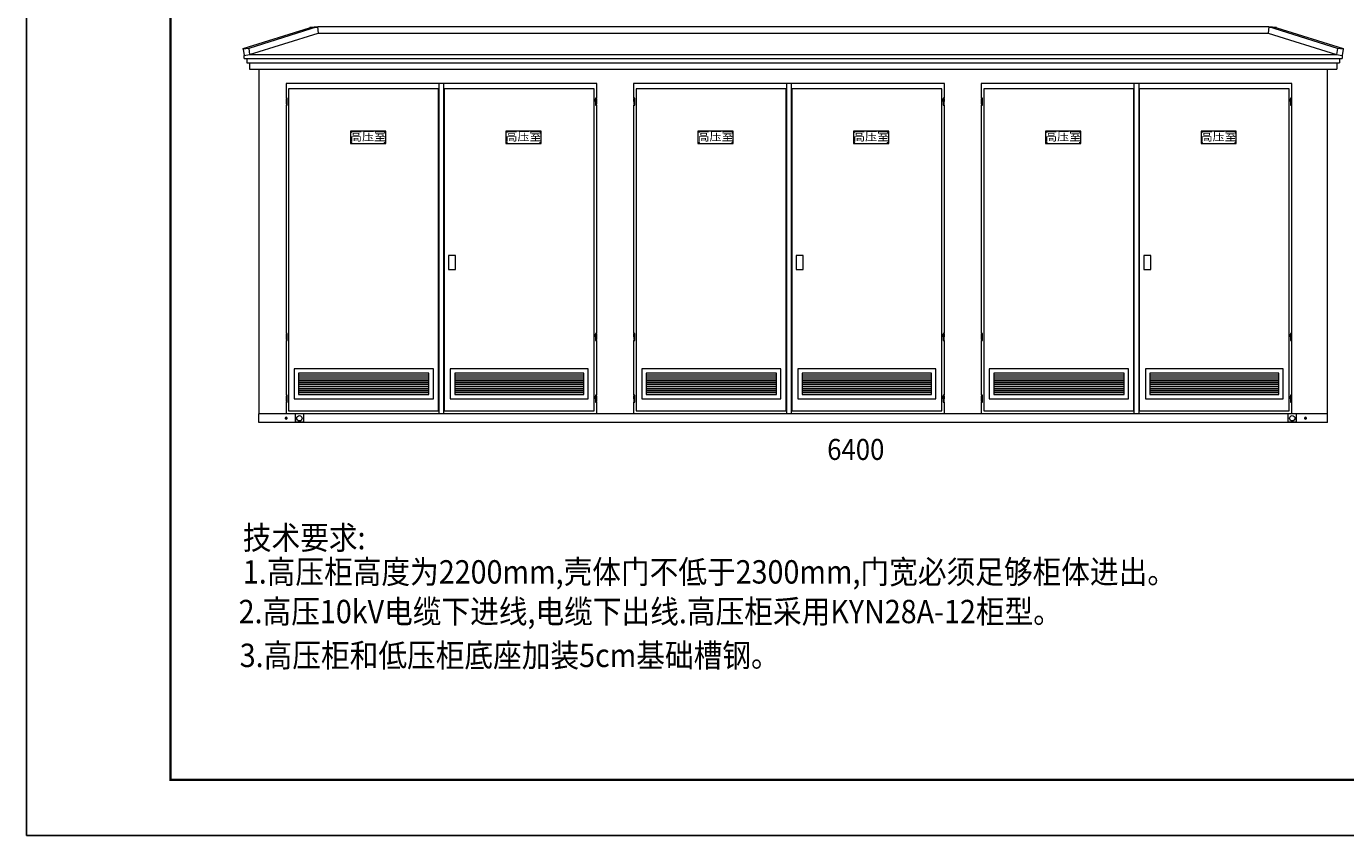
# Model space of a CAD drawing. Extents: x -1276512 to -534548, y -233414 to 320467.
# Drawn here: x -1019236 to -996823, y -233412 to -219671 of the extents above; entities that cross this region are included whole.
import ezdxf
from ezdxf.enums import TextEntityAlignment as Align

# ---------------------------------------------------------------- set-up
doc = ezdxf.new("R2010")
doc.units = 0
doc.layers.get('0').update_dxf_attribs({"linetype": 'CONTINUOUS'})
doc.layers.add('CAXA0', color=7, linetype='CONTINUOUS', lineweight=70)
doc.layers.add('TK', color=7, linetype='CONTINUOUS')
doc.layers.add('图框', color=7, linetype='CONTINUOUS')
doc.styles.add('HZ', font='romand1.shx', dxfattribs={"width": 0.7, "bigfont": 'hztxt.shx'})
doc.styles.add('HZDX', font='romand1.shx', dxfattribs={"width": 0.7, "bigfont": 'hztxt.shx'})

# ---------------------------------------------------------------- blocks, each defined once
blk = doc.blocks.new('安徽图框')
at = {"const_width": 0.4}
blk.add_lwpolyline([(2880.13, -1848.77), (2880.13, -2126.77), (3266.13, -2126.77), (3266.13, -1848.77)], close=True, dxfattribs=at)
at = {"layer": 'TK'}
blk.add_lwpolyline([(2855.63, -2136.27), (3275.63, -2136.27), (3275.63, -1839.27), (2855.63, -1839.27)], close=True, dxfattribs=at)
at = {"layer": '图框'}
blk.add_lwpolyline([(2855.63, -2136.27), (3275.63, -2136.27), (3275.63, -1839.27), (2855.63, -1839.27)], close=True, dxfattribs=at)

msp = doc.modelspace()

# ---------------------------------------------------------------- linework, layer by layer
at = {"color": 7, "linetype": 'Continuous', "lineweight": 15}
for p, q in [((-1015552, -220045.3), (-1014426.8, -219693.2)), ((-1014293.2, -219680.6), (-1015458.7, -220045.3)), ((-1015442.7, -220148.3), (-1014281.5, -219785)), ((-1014426.8, -219693.2), (-1014297.5, -219681.9)), ((-1014281.5, -219679.6), (-1014420, -219691.6)), ((-1014420, -219691.6), (-1014419.9, -219692.6)), ((-1014290.6, -219680.4), (-1014281.5, -219785)), ((-998126.7, -219680), (-1014281.5, -219680)), ((-1014281.5, -219785), (-998136.4, -219785)), ((-998127.3, -219680), (-998136.4, -219785)), ((-998136.4, -219785), (-996975.2, -220148.3)), ((-996959.3, -220045.3), (-998126.7, -219680)), ((-997998, -219691.6), (-998124.8, -219680.6)), ((-998120.5, -219681.9), (-997991.1, -219693.2)), ((-997998, -219691.6), (-997998, -219692.6)), ((-997991.1, -219693.2), (-996865.9, -220045.3)), ((-1015552, -220059.7), (-1015552, -220045.3)), ((-1015458.7, -220045.3), (-1015552, -220059.7)), ((-1015552, -220059.7), (-1015536.1, -220162.8)), ((-1015458.7, -220045.3), (-1015442.7, -220148.3)), ((-996959.3, -220045.3), (-996975.2, -220148.3)), ((-996865.9, -220059.7), (-996959.3, -220045.3)), ((-996865.9, -220059.7), (-996881.9, -220162.8)), ((-996865.9, -220045.3), (-996865.9, -220059.7)), ((-1015536.1, -220162.8), (-1015442.7, -220148.3)), ((-1015536.1, -220215.8), (-1015536.1, -220162.8)), ((-1015536.1, -220215.8), (-996881.9, -220215.8)), ((-1015491.1, -220215.8), (-1015491.1, -220290.8)), ((-1015491.1, -220290.8), (-996926.9, -220290.8)), ((-1015446.1, -220290.8), (-1015446.1, -220395.8)), ((-1015442.7, -220148.3), (-996975.2, -220148.3)), ((-996975.2, -220148.3), (-996881.9, -220162.8)), ((-996971.9, -220290.8), (-996971.9, -220395.8)), ((-996926.9, -220215.8), (-996926.9, -220290.8)), ((-996881.9, -220162.8), (-996881.9, -220215.8)), ((-1015446.3, -220324.8), (-1015446.1, -220324.8)), ((-1015446.1, -220351.4), (-1015446.3, -220351.4)), ((-1015446.1, -220361.7), (-1015446.3, -220361.7)), ((-1015446.1, -220362), (-1015446.3, -220362)), ((-1015446.1, -220363), (-1015446.3, -220363)), ((-1015446.1, -220395.8), (-996971.9, -220395.8)), ((-1015288.6, -220395.8), (-1015288.6, -226249.6)), ((-997129.4, -226249.6), (-997129.4, -220395.8)), ((-1009545.3, -220639.6), (-1014825.3, -220639.6)), ((-1014825.3, -220639.6), (-1014825.3, -220887.1)), ((-1012231.8, -220729.6), (-1014780.3, -220729.6)), ((-1014780.3, -220729.6), (-1014780.3, -226197.1)), ((-1012231.8, -226197.1), (-1012231.8, -220729.6)), ((-1012228.8, -220639.6), (-1012228.8, -226249.6)), ((-1012141.8, -226249.6), (-1012141.8, -220639.6)), ((-1012138.8, -220729.6), (-1012138.8, -226197.1)), ((-1009590.3, -220729.6), (-1012138.8, -220729.6)), ((-1009590.3, -226197.1), (-1009590.3, -220729.6)), ((-1009545.3, -220887.1), (-1009545.3, -220639.6)), ((-1003640.1, -220639.6), (-1008920.1, -220639.6)), ((-1008920.1, -220639.6), (-1008920.1, -220887.1)), ((-1008875.1, -220729.6), (-1008875.1, -226197.1)), ((-1006326.6, -220729.6), (-1008875.1, -220729.6)), ((-1006326.6, -226197.1), (-1006326.6, -220729.6)), ((-1006323.6, -220639.6), (-1006323.6, -226249.6)), ((-1006236.6, -226249.6), (-1006236.6, -220639.6)), ((-1006233.6, -220729.6), (-1006233.6, -226197.1)), ((-1003685.1, -220729.6), (-1006233.6, -220729.6)), ((-1003685.1, -226197.1), (-1003685.1, -220729.6)), ((-1003640.1, -220887.1), (-1003640.1, -220639.6)), ((-997734.9, -220639.6), (-1003014.9, -220639.6)), ((-1003014.9, -220639.6), (-1003014.9, -220887.1)), ((-1002969.9, -220729.6), (-1002969.9, -226197.1)), ((-1000421.4, -220729.6), (-1002969.9, -220729.6)), ((-1000421.4, -226197.1), (-1000421.4, -220729.6)), ((-1000418.4, -220639.6), (-1000418.4, -226249.6)), ((-1000331.4, -226249.6), (-1000331.4, -220639.6)), ((-1000328.4, -220729.6), (-1000328.4, -226197.1)), ((-997779.9, -220729.6), (-1000328.4, -220729.6)), ((-997779.9, -226197.1), (-997779.9, -220729.6)), ((-997734.9, -220887.1), (-997734.9, -220639.6)), ((-1014802.8, -220887.1), (-1014825.3, -220887.1)), ((-1014825.3, -220902.1), (-1014802.8, -220902.1)), ((-1014825.3, -220902.1), (-1014825.3, -220947.1)), ((-1014825.3, -220947.1), (-1014802.8, -220947.1)), ((-1014823.8, -220947.1), (-1014823.8, -220992.1)), ((-1014804.3, -220992.1), (-1014823.8, -220992.1)), ((-1014815.7, -220887.1), (-1014815.7, -220902.1)), ((-1014815.7, -220992.1), (-1014815.7, -221007.1)), ((-1014804.3, -220992.1), (-1014804.3, -220947.1)), ((-1014802.8, -220992.1), (-1014804.3, -220992.1)), ((-1014802.8, -220902.1), (-1014802.8, -220887.1)), ((-1014802.8, -220947.1), (-1014802.8, -220902.1)), ((-1014802.8, -221007.1), (-1014802.8, -220947.1)), ((-1009545.3, -220887.1), (-1009567.8, -220887.1)), ((-1009567.8, -220887.1), (-1009567.8, -220902.1)), ((-1009567.8, -220947.1), (-1009567.8, -220902.1)), ((-1009545.3, -220902.1), (-1009567.8, -220902.1)), ((-1009545.3, -220947.1), (-1009567.8, -220947.1)), ((-1009567.8, -220947.1), (-1009567.8, -221007.1)), ((-1009567.8, -220992.1), (-1009566.3, -220992.1)), ((-1009566.3, -220947.1), (-1009566.3, -220992.1)), ((-1009546.8, -220992.1), (-1009566.3, -220992.1)), ((-1009553.7, -220887.1), (-1009553.7, -220902.1)), ((-1009553.7, -220992.1), (-1009553.7, -221007.1)), ((-1009546.8, -220992.1), (-1009546.8, -220947.1)), ((-1009545.3, -220947.1), (-1009545.3, -220902.1)), ((-1008897.6, -220887.1), (-1008920.1, -220887.1)), ((-1008920.1, -220902.1), (-1008920.1, -220947.1)), ((-1008920.1, -220902.1), (-1008897.6, -220902.1)), ((-1008920.1, -220947.1), (-1008897.6, -220947.1)), ((-1008918.6, -220947.1), (-1008918.6, -220992.1)), ((-1008899.1, -220992.1), (-1008918.6, -220992.1)), ((-1008910.5, -220887.1), (-1008910.5, -220902.1)), ((-1008910.5, -220992.1), (-1008910.5, -221007.1)), ((-1008899.1, -220992.1), (-1008899.1, -220947.1)), ((-1008897.6, -220992.1), (-1008899.1, -220992.1)), ((-1008897.6, -220902.1), (-1008897.6, -220887.1)), ((-1008897.6, -220947.1), (-1008897.6, -220902.1)), ((-1008897.6, -221007.1), (-1008897.6, -220947.1)), ((-1003640.1, -220887.1), (-1003662.6, -220887.1)), ((-1003662.6, -220887.1), (-1003662.6, -220902.1)), ((-1003662.6, -220947.1), (-1003662.6, -220902.1)), ((-1003640.1, -220902.1), (-1003662.6, -220902.1)), ((-1003640.1, -220947.1), (-1003662.6, -220947.1)), ((-1003662.6, -220947.1), (-1003662.6, -221007.1)), ((-1003662.6, -220992.1), (-1003661.1, -220992.1)), ((-1003661.1, -220947.1), (-1003661.1, -220992.1)), ((-1003641.6, -220992.1), (-1003661.1, -220992.1)), ((-1003648.5, -220887.1), (-1003648.5, -220902.1)), ((-1003648.5, -220992.1), (-1003648.5, -221007.1)), ((-1003641.6, -220992.1), (-1003641.6, -220947.1)), ((-1003640.1, -220947.1), (-1003640.1, -220902.1)), ((-1002992.4, -220887.1), (-1003014.9, -220887.1)), ((-1003014.9, -220902.1), (-1003014.9, -220947.1)), ((-1003014.9, -220902.1), (-1002992.4, -220902.1)), ((-1003014.9, -220947.1), (-1002992.4, -220947.1)), ((-1003013.4, -220947.1), (-1003013.4, -220992.1)), ((-1002993.9, -220992.1), (-1003013.4, -220992.1)), ((-1003005.3, -220887.1), (-1003005.3, -220902.1)), ((-1003005.3, -220992.1), (-1003005.3, -221007.1)), ((-1002993.9, -220992.1), (-1002993.9, -220947.1)), ((-1002992.4, -220992.1), (-1002993.9, -220992.1)), ((-1002992.4, -220902.1), (-1002992.4, -220887.1)), ((-1002992.4, -220947.1), (-1002992.4, -220902.1)), ((-1002992.4, -221007.1), (-1002992.4, -220947.1)), ((-997734.9, -220887.1), (-997757.4, -220887.1)), ((-997757.4, -220887.1), (-997757.4, -220902.1)), ((-997757.4, -220947.1), (-997757.4, -220902.1)), ((-997734.9, -220902.1), (-997757.4, -220902.1)), ((-997734.9, -220947.1), (-997757.4, -220947.1)), ((-997757.4, -220947.1), (-997757.4, -221007.1)), ((-997757.4, -220992.1), (-997755.9, -220992.1)), ((-997755.9, -220947.1), (-997755.9, -220992.1)), ((-997736.4, -220992.1), (-997755.9, -220992.1)), ((-997743.3, -220887.1), (-997743.3, -220902.1)), ((-997743.3, -220992.1), (-997743.3, -221007.1)), ((-997736.4, -220992.1), (-997736.4, -220947.1)), ((-997734.9, -220947.1), (-997734.9, -220902.1)), ((-1014825.3, -221007.1), (-1014825.3, -224884.6)), ((-1014825.3, -221007.1), (-1014802.8, -221007.1)), ((-1009567.8, -221007.1), (-1009545.3, -221007.1)), ((-1009545.3, -224884.6), (-1009545.3, -221007.1)), ((-1008920.1, -221007.1), (-1008920.1, -224884.6)), ((-1008920.1, -221007.1), (-1008897.6, -221007.1)), ((-1003662.6, -221007.1), (-1003640.1, -221007.1)), ((-1003640.1, -224884.6), (-1003640.1, -221007.1)), ((-1003014.9, -221007.1), (-1003014.9, -224884.6)), ((-1003014.9, -221007.1), (-1002992.4, -221007.1)), ((-997757.4, -221007.1), (-997734.9, -221007.1)), ((-997734.9, -224884.6), (-997734.9, -221007.1)), ((-1013131.7, -221449.5), (-1013731.7, -221449.5)), ((-1013731.7, -221449.5), (-1013731.7, -221659.5)), ((-1013731.7, -221659.5), (-1013131.7, -221659.5)), ((-1013131.7, -221659.5), (-1013131.7, -221449.5)), ((-1010490.2, -221449.5), (-1011090.2, -221449.5)), ((-1011090.2, -221449.5), (-1011090.2, -221659.5)), ((-1011090.2, -221659.5), (-1010490.2, -221659.5)), ((-1010490.2, -221659.5), (-1010490.2, -221449.5)), ((-1007226.5, -221449.5), (-1007826.5, -221449.5)), ((-1007826.5, -221449.5), (-1007826.5, -221659.5)), ((-1007826.5, -221659.5), (-1007226.5, -221659.5)), ((-1007226.5, -221659.5), (-1007226.5, -221449.5)), ((-1004585, -221449.5), (-1005185, -221449.5)), ((-1005185, -221449.5), (-1005185, -221659.5)), ((-1005185, -221659.5), (-1004585, -221659.5)), ((-1004585, -221659.5), (-1004585, -221449.5)), ((-1001321.3, -221449.5), (-1001921.3, -221449.5)), ((-1001921.3, -221449.5), (-1001921.3, -221659.5)), ((-1001921.3, -221659.5), (-1001321.3, -221659.5)), ((-1001321.3, -221659.5), (-1001321.3, -221449.5)), ((-998679.8, -221449.5), (-999279.8, -221449.5)), ((-999279.8, -221449.5), (-999279.8, -221659.5)), ((-999279.8, -221659.5), (-998679.8, -221659.5)), ((-998679.8, -221659.5), (-998679.8, -221449.5)), ((-1011944.3, -223561.2), (-1012064.3, -223561.2)), ((-1012064.3, -223561.2), (-1012064.3, -223801.2)), ((-1011944.3, -223801.2), (-1011944.3, -223561.2)), ((-1006039.1, -223561.2), (-1006159.1, -223561.2)), ((-1006159.1, -223561.2), (-1006159.1, -223801.2)), ((-1006039.1, -223801.2), (-1006039.1, -223561.2)), ((-1000133.9, -223561.2), (-1000253.9, -223561.2)), ((-1000253.9, -223561.2), (-1000253.9, -223801.2)), ((-1000133.9, -223801.2), (-1000133.9, -223561.2)), ((-1012064.3, -223801.2), (-1011944.3, -223801.2)), ((-1006159.1, -223801.2), (-1006039.1, -223801.2)), ((-1000253.9, -223801.2), (-1000133.9, -223801.2)), ((-1014802.8, -224884.6), (-1014825.3, -224884.6)), ((-1014825.3, -224899.6), (-1014802.8, -224899.6)), ((-1014825.3, -224899.6), (-1014825.3, -224944.6)), ((-1014825.3, -224944.6), (-1014802.8, -224944.6)), ((-1014825.3, -225004.6), (-1014825.3, -225934.6)), ((-1014825.3, -225004.6), (-1014802.8, -225004.6)), ((-1014823.8, -224944.6), (-1014823.8, -224989.6)), ((-1014804.3, -224989.6), (-1014823.8, -224989.6)), ((-1014815.7, -224884.6), (-1014815.7, -224899.6)), ((-1014815.7, -224989.6), (-1014815.7, -225004.6)), ((-1014804.3, -224989.6), (-1014804.3, -224944.6)), ((-1014802.8, -224989.6), (-1014804.3, -224989.6)), ((-1014802.8, -224899.6), (-1014802.8, -224884.6)), ((-1014802.8, -224944.6), (-1014802.8, -224899.6)), ((-1014802.8, -225004.6), (-1014802.8, -224944.6)), ((-1009545.3, -224884.6), (-1009567.8, -224884.6)), ((-1009567.8, -224884.6), (-1009567.8, -224899.6)), ((-1009567.8, -224944.6), (-1009567.8, -224899.6)), ((-1009545.3, -224899.6), (-1009567.8, -224899.6)), ((-1009545.3, -224944.6), (-1009567.8, -224944.6)), ((-1009567.8, -224944.6), (-1009567.8, -225004.6)), ((-1009567.8, -224989.6), (-1009566.3, -224989.6)), ((-1009567.8, -225004.6), (-1009545.3, -225004.6)), ((-1009566.3, -224944.6), (-1009566.3, -224989.6)), ((-1009546.8, -224989.6), (-1009566.3, -224989.6)), ((-1009553.7, -224884.6), (-1009553.7, -224899.6)), ((-1009553.7, -224989.6), (-1009553.7, -225004.6)), ((-1009546.8, -224989.6), (-1009546.8, -224944.6)), ((-1009545.3, -224944.6), (-1009545.3, -224899.6)), ((-1009545.3, -225934.6), (-1009545.3, -225004.6)), ((-1008897.6, -224884.6), (-1008920.1, -224884.6)), ((-1008920.1, -224899.6), (-1008897.6, -224899.6)), ((-1008920.1, -224899.6), (-1008920.1, -224944.6)), ((-1008920.1, -224944.6), (-1008897.6, -224944.6)), ((-1008920.1, -225004.6), (-1008920.1, -225934.6)), ((-1008920.1, -225004.6), (-1008897.6, -225004.6)), ((-1008918.6, -224944.6), (-1008918.6, -224989.6)), ((-1008899.1, -224989.6), (-1008918.6, -224989.6)), ((-1008910.5, -224884.6), (-1008910.5, -224899.6)), ((-1008910.5, -224989.6), (-1008910.5, -225004.6)), ((-1008899.1, -224989.6), (-1008899.1, -224944.6)), ((-1008897.6, -224989.6), (-1008899.1, -224989.6)), ((-1008897.6, -224899.6), (-1008897.6, -224884.6)), ((-1008897.6, -224944.6), (-1008897.6, -224899.6)), ((-1008897.6, -225004.6), (-1008897.6, -224944.6)), ((-1003640.1, -224884.6), (-1003662.6, -224884.6)), ((-1003662.6, -224884.6), (-1003662.6, -224899.6)), ((-1003662.6, -224944.6), (-1003662.6, -224899.6)), ((-1003640.1, -224899.6), (-1003662.6, -224899.6)), ((-1003640.1, -224944.6), (-1003662.6, -224944.6)), ((-1003662.6, -224944.6), (-1003662.6, -225004.6)), ((-1003662.6, -224989.6), (-1003661.1, -224989.6)), ((-1003662.6, -225004.6), (-1003640.1, -225004.6)), ((-1003661.1, -224944.6), (-1003661.1, -224989.6)), ((-1003641.6, -224989.6), (-1003661.1, -224989.6)), ((-1003648.5, -224884.6), (-1003648.5, -224899.6)), ((-1003648.5, -224989.6), (-1003648.5, -225004.6)), ((-1003641.6, -224989.6), (-1003641.6, -224944.6)), ((-1003640.1, -224944.6), (-1003640.1, -224899.6)), ((-1003640.1, -225934.6), (-1003640.1, -225004.6)), ((-1002992.4, -224884.6), (-1003014.9, -224884.6)), ((-1003014.9, -224899.6), (-1002992.4, -224899.6)), ((-1003014.9, -224899.6), (-1003014.9, -224944.6)), ((-1003014.9, -224944.6), (-1002992.4, -224944.6)), ((-1003014.9, -225004.6), (-1003014.9, -225934.6)), ((-1003014.9, -225004.6), (-1002992.4, -225004.6)), ((-1003013.4, -224944.6), (-1003013.4, -224989.6)), ((-1002993.9, -224989.6), (-1003013.4, -224989.6)), ((-1003005.3, -224884.6), (-1003005.3, -224899.6)), ((-1003005.3, -224989.6), (-1003005.3, -225004.6)), ((-1002993.9, -224989.6), (-1002993.9, -224944.6)), ((-1002992.4, -224989.6), (-1002993.9, -224989.6)), ((-1002992.4, -224899.6), (-1002992.4, -224884.6)), ((-1002992.4, -224944.6), (-1002992.4, -224899.6)), ((-1002992.4, -225004.6), (-1002992.4, -224944.6)), ((-997734.9, -224884.6), (-997757.4, -224884.6)), ((-997757.4, -224884.6), (-997757.4, -224899.6)), ((-997757.4, -224944.6), (-997757.4, -224899.6)), ((-997734.9, -224899.6), (-997757.4, -224899.6)), ((-997734.9, -224944.6), (-997757.4, -224944.6)), ((-997757.4, -224944.6), (-997757.4, -225004.6)), ((-997757.4, -224989.6), (-997755.9, -224989.6)), ((-997757.4, -225004.6), (-997734.9, -225004.6)), ((-997755.9, -224944.6), (-997755.9, -224989.6)), ((-997736.4, -224989.6), (-997755.9, -224989.6)), ((-997743.3, -224884.6), (-997743.3, -224899.6)), ((-997743.3, -224989.6), (-997743.3, -225004.6)), ((-997736.4, -224989.6), (-997736.4, -224944.6)), ((-997734.9, -224944.6), (-997734.9, -224899.6)), ((-997734.9, -225934.6), (-997734.9, -225004.6)), ((-1012321.1, -225484.6), (-1014687.1, -225484.6)), ((-1014687.1, -225484.6), (-1014687.1, -225994.6)), ((-1012396.1, -225559.6), (-1014612.1, -225559.6)), ((-1014612.1, -225559.6), (-1014612.1, -225589.6)), ((-1014612.1, -225589.6), (-1012396.1, -225589.6)), ((-1012396.1, -225592.6), (-1014612.1, -225592.6)), ((-1014612.1, -225592.6), (-1014612.1, -225622.6)), ((-1014612.1, -225622.6), (-1012396.1, -225622.6)), ((-1012396.1, -225625.6), (-1014612.1, -225625.6)), ((-1014612.1, -225625.6), (-1014612.1, -225655.6)), ((-1014612.1, -225655.6), (-1012396.1, -225655.6)), ((-1012396.1, -225658.6), (-1014612.1, -225658.6)), ((-1014612.1, -225658.6), (-1014612.1, -225688.6)), ((-1014612.1, -225688.6), (-1012396.1, -225688.6)), ((-1012396.1, -225691.6), (-1014612.1, -225691.6)), ((-1014612.1, -225691.6), (-1014612.1, -225721.6)), ((-1012396.1, -225589.6), (-1012396.1, -225559.6)), ((-1012396.1, -225622.6), (-1012396.1, -225592.6)), ((-1012396.1, -225655.6), (-1012396.1, -225625.6)), ((-1012396.1, -225688.6), (-1012396.1, -225658.6)), ((-1012396.1, -225721.6), (-1012396.1, -225691.6)), ((-1012321.1, -225994.6), (-1012321.1, -225484.6)), ((-1009691.6, -225484.6), (-1012034.7, -225484.6)), ((-1012034.7, -225484.6), (-1012034.7, -225994.6)), ((-1009766.6, -225559.6), (-1011959.7, -225559.6)), ((-1011959.7, -225559.6), (-1011959.7, -225589.6)), ((-1011959.7, -225589.6), (-1009766.6, -225589.6)), ((-1009766.6, -225592.6), (-1011959.7, -225592.6)), ((-1011959.7, -225592.6), (-1011959.7, -225622.6)), ((-1011959.7, -225622.6), (-1009766.6, -225622.6)), ((-1009766.6, -225625.6), (-1011959.7, -225625.6)), ((-1011959.7, -225625.6), (-1011959.7, -225655.6)), ((-1011959.7, -225655.6), (-1009766.6, -225655.6)), ((-1009766.6, -225658.6), (-1011959.7, -225658.6)), ((-1011959.7, -225658.6), (-1011959.7, -225688.6)), ((-1011959.7, -225688.6), (-1009766.6, -225688.6)), ((-1009766.6, -225691.6), (-1011959.7, -225691.6)), ((-1011959.7, -225691.6), (-1011959.7, -225721.6)), ((-1009766.6, -225589.6), (-1009766.6, -225559.6)), ((-1009766.6, -225622.6), (-1009766.6, -225592.6)), ((-1009766.6, -225655.6), (-1009766.6, -225625.6)), ((-1009766.6, -225688.6), (-1009766.6, -225658.6)), ((-1009766.6, -225721.6), (-1009766.6, -225691.6)), ((-1009691.6, -225994.6), (-1009691.6, -225484.6)), ((-1006415.9, -225484.6), (-1008781.9, -225484.6)), ((-1008781.9, -225484.6), (-1008781.9, -225994.6)), ((-1006490.9, -225559.6), (-1008706.9, -225559.6)), ((-1008706.9, -225559.6), (-1008706.9, -225589.6)), ((-1008706.9, -225589.6), (-1006490.9, -225589.6)), ((-1006490.9, -225592.6), (-1008706.9, -225592.6)), ((-1008706.9, -225592.6), (-1008706.9, -225622.6)), ((-1008706.9, -225622.6), (-1006490.9, -225622.6)), ((-1006490.9, -225625.6), (-1008706.9, -225625.6)), ((-1008706.9, -225625.6), (-1008706.9, -225655.6)), ((-1008706.9, -225655.6), (-1006490.9, -225655.6)), ((-1006490.9, -225658.6), (-1008706.9, -225658.6)), ((-1008706.9, -225658.6), (-1008706.9, -225688.6)), ((-1008706.9, -225688.6), (-1006490.9, -225688.6)), ((-1006490.9, -225691.6), (-1008706.9, -225691.6)), ((-1008706.9, -225691.6), (-1008706.9, -225721.6)), ((-1006490.9, -225589.6), (-1006490.9, -225559.6)), ((-1006490.9, -225622.6), (-1006490.9, -225592.6)), ((-1006490.9, -225655.6), (-1006490.9, -225625.6)), ((-1006490.9, -225688.6), (-1006490.9, -225658.6)), ((-1006490.9, -225721.6), (-1006490.9, -225691.6)), ((-1006415.9, -225994.6), (-1006415.9, -225484.6)), ((-1003786.4, -225484.6), (-1006129.5, -225484.6)), ((-1006129.5, -225484.6), (-1006129.5, -225994.6)), ((-1003861.4, -225559.6), (-1006054.5, -225559.6)), ((-1006054.5, -225559.6), (-1006054.5, -225589.6)), ((-1006054.5, -225589.6), (-1003861.4, -225589.6)), ((-1003861.4, -225592.6), (-1006054.5, -225592.6)), ((-1006054.5, -225592.6), (-1006054.5, -225622.6)), ((-1006054.5, -225622.6), (-1003861.4, -225622.6)), ((-1003861.4, -225625.6), (-1006054.5, -225625.6)), ((-1006054.5, -225625.6), (-1006054.5, -225655.6)), ((-1006054.5, -225655.6), (-1003861.4, -225655.6)), ((-1003861.4, -225658.6), (-1006054.5, -225658.6)), ((-1006054.5, -225658.6), (-1006054.5, -225688.6)), ((-1006054.5, -225688.6), (-1003861.4, -225688.6)), ((-1003861.4, -225691.6), (-1006054.5, -225691.6)), ((-1006054.5, -225691.6), (-1006054.5, -225721.6)), ((-1003861.4, -225589.6), (-1003861.4, -225559.6)), ((-1003861.4, -225622.6), (-1003861.4, -225592.6)), ((-1003861.4, -225655.6), (-1003861.4, -225625.6)), ((-1003861.4, -225688.6), (-1003861.4, -225658.6)), ((-1003861.4, -225721.6), (-1003861.4, -225691.6)), ((-1003786.4, -225994.6), (-1003786.4, -225484.6)), ((-1000510.7, -225484.6), (-1002876.7, -225484.6)), ((-1002876.7, -225484.6), (-1002876.7, -225994.6)), ((-1000585.7, -225559.6), (-1002801.7, -225559.6)), ((-1002801.7, -225559.6), (-1002801.7, -225589.6)), ((-1002801.7, -225589.6), (-1000585.7, -225589.6)), ((-1000585.7, -225592.6), (-1002801.7, -225592.6)), ((-1002801.7, -225592.6), (-1002801.7, -225622.6)), ((-1002801.7, -225622.6), (-1000585.7, -225622.6)), ((-1000585.7, -225625.6), (-1002801.7, -225625.6)), ((-1002801.7, -225625.6), (-1002801.7, -225655.6)), ((-1002801.7, -225655.6), (-1000585.7, -225655.6)), ((-1000585.7, -225658.6), (-1002801.7, -225658.6)), ((-1002801.7, -225658.6), (-1002801.7, -225688.6)), ((-1002801.7, -225688.6), (-1000585.7, -225688.6)), ((-1000585.7, -225691.6), (-1002801.7, -225691.6)), ((-1002801.7, -225691.6), (-1002801.7, -225721.6)), ((-1000585.7, -225589.6), (-1000585.7, -225559.6)), ((-1000585.7, -225622.6), (-1000585.7, -225592.6)), ((-1000585.7, -225655.6), (-1000585.7, -225625.6)), ((-1000585.7, -225688.6), (-1000585.7, -225658.6)), ((-1000585.7, -225721.6), (-1000585.7, -225691.6)), ((-1000510.7, -225994.6), (-1000510.7, -225484.6)), ((-997881.2, -225484.6), (-1000224.3, -225484.6)), ((-1000224.3, -225484.6), (-1000224.3, -225994.6)), ((-997956.2, -225559.6), (-1000149.3, -225559.6)), ((-1000149.3, -225559.6), (-1000149.3, -225589.6)), ((-1000149.3, -225589.6), (-997956.2, -225589.6)), ((-997956.2, -225592.6), (-1000149.3, -225592.6)), ((-1000149.3, -225592.6), (-1000149.3, -225622.6)), ((-1000149.3, -225622.6), (-997956.2, -225622.6)), ((-997956.2, -225625.6), (-1000149.3, -225625.6)), ((-1000149.3, -225625.6), (-1000149.3, -225655.6)), ((-1000149.3, -225655.6), (-997956.2, -225655.6)), ((-997956.2, -225658.6), (-1000149.3, -225658.6)), ((-1000149.3, -225658.6), (-1000149.3, -225688.6)), ((-1000149.3, -225688.6), (-997956.2, -225688.6)), ((-997956.2, -225691.6), (-1000149.3, -225691.6)), ((-1000149.3, -225691.6), (-1000149.3, -225721.6)), ((-997956.2, -225589.6), (-997956.2, -225559.6)), ((-997956.2, -225622.6), (-997956.2, -225592.6)), ((-997956.2, -225655.6), (-997956.2, -225625.6)), ((-997956.2, -225688.6), (-997956.2, -225658.6)), ((-997956.2, -225721.6), (-997956.2, -225691.6)), ((-997881.2, -225994.6), (-997881.2, -225484.6)), ((-1014612.1, -225721.6), (-1012396.1, -225721.6)), ((-1012396.1, -225724.6), (-1014612.1, -225724.6)), ((-1014612.1, -225724.6), (-1014612.1, -225754.6)), ((-1014612.1, -225754.6), (-1012396.1, -225754.6)), ((-1012396.1, -225757.6), (-1014612.1, -225757.6)), ((-1014612.1, -225757.6), (-1014612.1, -225787.6)), ((-1014612.1, -225787.6), (-1012396.1, -225787.6)), ((-1012396.1, -225790.6), (-1014612.1, -225790.6)), ((-1014612.1, -225790.6), (-1014612.1, -225820.6)), ((-1014612.1, -225820.6), (-1012396.1, -225820.6)), ((-1012396.1, -225823.6), (-1014612.1, -225823.6)), ((-1014612.1, -225823.6), (-1014612.1, -225853.6)), ((-1014612.1, -225853.6), (-1012396.1, -225853.6)), ((-1012396.1, -225856.6), (-1014612.1, -225856.6)), ((-1014612.1, -225856.6), (-1014612.1, -225886.6)), ((-1014612.1, -225886.6), (-1012396.1, -225886.6)), ((-1012396.1, -225889.6), (-1014612.1, -225889.6)), ((-1014612.1, -225889.6), (-1014612.1, -225919.6)), ((-1014612.1, -225919.6), (-1012396.1, -225919.6)), ((-1012396.1, -225754.6), (-1012396.1, -225724.6)), ((-1012396.1, -225787.6), (-1012396.1, -225757.6)), ((-1012396.1, -225820.6), (-1012396.1, -225790.6)), ((-1012396.1, -225853.6), (-1012396.1, -225823.6)), ((-1012396.1, -225886.6), (-1012396.1, -225856.6)), ((-1012396.1, -225919.6), (-1012396.1, -225889.6)), ((-1011959.7, -225721.6), (-1009766.6, -225721.6)), ((-1009766.6, -225724.6), (-1011959.7, -225724.6)), ((-1011959.7, -225724.6), (-1011959.7, -225754.6)), ((-1011959.7, -225754.6), (-1009766.6, -225754.6)), ((-1009766.6, -225757.6), (-1011959.7, -225757.6)), ((-1011959.7, -225757.6), (-1011959.7, -225787.6)), ((-1011959.7, -225787.6), (-1009766.6, -225787.6)), ((-1009766.6, -225790.6), (-1011959.7, -225790.6)), ((-1011959.7, -225790.6), (-1011959.7, -225820.6)), ((-1011959.7, -225820.6), (-1009766.6, -225820.6)), ((-1009766.6, -225823.6), (-1011959.7, -225823.6)), ((-1011959.7, -225823.6), (-1011959.7, -225853.6)), ((-1011959.7, -225853.6), (-1009766.6, -225853.6)), ((-1009766.6, -225856.6), (-1011959.7, -225856.6)), ((-1011959.7, -225856.6), (-1011959.7, -225886.6)), ((-1011959.7, -225886.6), (-1009766.6, -225886.6)), ((-1009766.6, -225889.6), (-1011959.7, -225889.6)), ((-1011959.7, -225889.6), (-1011959.7, -225919.6)), ((-1011959.7, -225919.6), (-1009766.6, -225919.6)), ((-1009766.6, -225754.6), (-1009766.6, -225724.6)), ((-1009766.6, -225787.6), (-1009766.6, -225757.6)), ((-1009766.6, -225820.6), (-1009766.6, -225790.6)), ((-1009766.6, -225853.6), (-1009766.6, -225823.6)), ((-1009766.6, -225886.6), (-1009766.6, -225856.6)), ((-1009766.6, -225919.6), (-1009766.6, -225889.6)), ((-1008706.9, -225721.6), (-1006490.9, -225721.6)), ((-1006490.9, -225724.6), (-1008706.9, -225724.6)), ((-1008706.9, -225724.6), (-1008706.9, -225754.6)), ((-1008706.9, -225754.6), (-1006490.9, -225754.6)), ((-1006490.9, -225757.6), (-1008706.9, -225757.6)), ((-1008706.9, -225757.6), (-1008706.9, -225787.6)), ((-1008706.9, -225787.6), (-1006490.9, -225787.6)), ((-1006490.9, -225790.6), (-1008706.9, -225790.6)), ((-1008706.9, -225790.6), (-1008706.9, -225820.6)), ((-1008706.9, -225820.6), (-1006490.9, -225820.6)), ((-1006490.9, -225823.6), (-1008706.9, -225823.6)), ((-1008706.9, -225823.6), (-1008706.9, -225853.6)), ((-1008706.9, -225853.6), (-1006490.9, -225853.6)), ((-1006490.9, -225856.6), (-1008706.9, -225856.6)), ((-1008706.9, -225856.6), (-1008706.9, -225886.6)), ((-1008706.9, -225886.6), (-1006490.9, -225886.6)), ((-1006490.9, -225889.6), (-1008706.9, -225889.6)), ((-1008706.9, -225889.6), (-1008706.9, -225919.6)), ((-1008706.9, -225919.6), (-1006490.9, -225919.6)), ((-1006490.9, -225754.6), (-1006490.9, -225724.6)), ((-1006490.9, -225787.6), (-1006490.9, -225757.6)), ((-1006490.9, -225820.6), (-1006490.9, -225790.6)), ((-1006490.9, -225853.6), (-1006490.9, -225823.6)), ((-1006490.9, -225886.6), (-1006490.9, -225856.6)), ((-1006490.9, -225919.6), (-1006490.9, -225889.6)), ((-1006054.5, -225721.6), (-1003861.4, -225721.6)), ((-1003861.4, -225724.6), (-1006054.5, -225724.6)), ((-1006054.5, -225724.6), (-1006054.5, -225754.6)), ((-1006054.5, -225754.6), (-1003861.4, -225754.6)), ((-1003861.4, -225757.6), (-1006054.5, -225757.6)), ((-1006054.5, -225757.6), (-1006054.5, -225787.6)), ((-1006054.5, -225787.6), (-1003861.4, -225787.6)), ((-1003861.4, -225790.6), (-1006054.5, -225790.6)), ((-1006054.5, -225790.6), (-1006054.5, -225820.6)), ((-1006054.5, -225820.6), (-1003861.4, -225820.6)), ((-1003861.4, -225823.6), (-1006054.5, -225823.6)), ((-1006054.5, -225823.6), (-1006054.5, -225853.6)), ((-1006054.5, -225853.6), (-1003861.4, -225853.6)), ((-1003861.4, -225856.6), (-1006054.5, -225856.6)), ((-1006054.5, -225856.6), (-1006054.5, -225886.6)), ((-1006054.5, -225886.6), (-1003861.4, -225886.6)), ((-1003861.4, -225889.6), (-1006054.5, -225889.6)), ((-1006054.5, -225889.6), (-1006054.5, -225919.6)), ((-1006054.5, -225919.6), (-1003861.4, -225919.6)), ((-1003861.4, -225754.6), (-1003861.4, -225724.6)), ((-1003861.4, -225787.6), (-1003861.4, -225757.6)), ((-1003861.4, -225820.6), (-1003861.4, -225790.6)), ((-1003861.4, -225853.6), (-1003861.4, -225823.6)), ((-1003861.4, -225886.6), (-1003861.4, -225856.6)), ((-1003861.4, -225919.6), (-1003861.4, -225889.6)), ((-1002801.7, -225721.6), (-1000585.7, -225721.6)), ((-1000585.7, -225724.6), (-1002801.7, -225724.6)), ((-1002801.7, -225724.6), (-1002801.7, -225754.6)), ((-1002801.7, -225754.6), (-1000585.7, -225754.6)), ((-1000585.7, -225757.6), (-1002801.7, -225757.6)), ((-1002801.7, -225757.6), (-1002801.7, -225787.6)), ((-1002801.7, -225787.6), (-1000585.7, -225787.6)), ((-1000585.7, -225790.6), (-1002801.7, -225790.6)), ((-1002801.7, -225790.6), (-1002801.7, -225820.6)), ((-1002801.7, -225820.6), (-1000585.7, -225820.6)), ((-1000585.7, -225823.6), (-1002801.7, -225823.6)), ((-1002801.7, -225823.6), (-1002801.7, -225853.6)), ((-1002801.7, -225853.6), (-1000585.7, -225853.6)), ((-1000585.7, -225856.6), (-1002801.7, -225856.6)), ((-1002801.7, -225856.6), (-1002801.7, -225886.6)), ((-1002801.7, -225886.6), (-1000585.7, -225886.6)), ((-1000585.7, -225889.6), (-1002801.7, -225889.6)), ((-1002801.7, -225889.6), (-1002801.7, -225919.6)), ((-1002801.7, -225919.6), (-1000585.7, -225919.6)), ((-1000585.7, -225754.6), (-1000585.7, -225724.6)), ((-1000585.7, -225787.6), (-1000585.7, -225757.6)), ((-1000585.7, -225820.6), (-1000585.7, -225790.6)), ((-1000585.7, -225853.6), (-1000585.7, -225823.6)), ((-1000585.7, -225886.6), (-1000585.7, -225856.6)), ((-1000585.7, -225919.6), (-1000585.7, -225889.6)), ((-1000149.3, -225721.6), (-997956.2, -225721.6)), ((-997956.2, -225724.6), (-1000149.3, -225724.6)), ((-1000149.3, -225724.6), (-1000149.3, -225754.6)), ((-1000149.3, -225754.6), (-997956.2, -225754.6)), ((-997956.2, -225757.6), (-1000149.3, -225757.6)), ((-1000149.3, -225757.6), (-1000149.3, -225787.6)), ((-1000149.3, -225787.6), (-997956.2, -225787.6)), ((-997956.2, -225790.6), (-1000149.3, -225790.6)), ((-1000149.3, -225790.6), (-1000149.3, -225820.6)), ((-1000149.3, -225820.6), (-997956.2, -225820.6)), ((-997956.2, -225823.6), (-1000149.3, -225823.6)), ((-1000149.3, -225823.6), (-1000149.3, -225853.6)), ((-1000149.3, -225853.6), (-997956.2, -225853.6)), ((-997956.2, -225856.6), (-1000149.3, -225856.6)), ((-1000149.3, -225856.6), (-1000149.3, -225886.6)), ((-1000149.3, -225886.6), (-997956.2, -225886.6)), ((-997956.2, -225889.6), (-1000149.3, -225889.6)), ((-1000149.3, -225889.6), (-1000149.3, -225919.6)), ((-1000149.3, -225919.6), (-997956.2, -225919.6)), ((-997956.2, -225754.6), (-997956.2, -225724.6)), ((-997956.2, -225787.6), (-997956.2, -225757.6)), ((-997956.2, -225820.6), (-997956.2, -225790.6)), ((-997956.2, -225853.6), (-997956.2, -225823.6)), ((-997956.2, -225886.6), (-997956.2, -225856.6)), ((-997956.2, -225919.6), (-997956.2, -225889.6)), ((-1014802.8, -225934.6), (-1014825.3, -225934.6)), ((-1014825.3, -225949.6), (-1014802.8, -225949.6)), ((-1014825.3, -225949.6), (-1014825.3, -225994.6)), ((-1014825.3, -225994.6), (-1014802.8, -225994.6)), ((-1014825.3, -226054.6), (-1014825.3, -226249.6)), ((-1014825.3, -226054.6), (-1014802.8, -226054.6)), ((-1014823.8, -225994.6), (-1014823.8, -226039.6)), ((-1014804.3, -226039.6), (-1014823.8, -226039.6)), ((-1014815.7, -225934.6), (-1014815.7, -225949.6)), ((-1014815.7, -226039.6), (-1014815.7, -226054.6)), ((-1014804.3, -226039.6), (-1014804.3, -225994.6)), ((-1014802.8, -226039.6), (-1014804.3, -226039.6)), ((-1014802.8, -225949.6), (-1014802.8, -225934.6)), ((-1014802.8, -225994.6), (-1014802.8, -225949.6)), ((-1014802.8, -226054.6), (-1014802.8, -225994.6)), ((-1014687.1, -225994.6), (-1012321.1, -225994.6)), ((-1012034.7, -225994.6), (-1009691.6, -225994.6)), ((-1009545.3, -225934.6), (-1009567.8, -225934.6)), ((-1009567.8, -225934.6), (-1009567.8, -225949.6)), ((-1009567.8, -225994.6), (-1009567.8, -225949.6)), ((-1009545.3, -225949.6), (-1009567.8, -225949.6)), ((-1009545.3, -225994.6), (-1009567.8, -225994.6)), ((-1009567.8, -225994.6), (-1009567.8, -226054.6)), ((-1009567.8, -226039.6), (-1009566.3, -226039.6)), ((-1009567.8, -226054.6), (-1009545.3, -226054.6)), ((-1009566.3, -225994.6), (-1009566.3, -226039.6)), ((-1009546.8, -226039.6), (-1009566.3, -226039.6)), ((-1009553.7, -225934.6), (-1009553.7, -225949.6)), ((-1009553.7, -226039.6), (-1009553.7, -226054.6)), ((-1009546.8, -226039.6), (-1009546.8, -225994.6)), ((-1009545.3, -225994.6), (-1009545.3, -225949.6)), ((-1009545.3, -226249.6), (-1009545.3, -226054.6)), ((-1008897.6, -225934.6), (-1008920.1, -225934.6)), ((-1008920.1, -225949.6), (-1008897.6, -225949.6)), ((-1008920.1, -225949.6), (-1008920.1, -225994.6)), ((-1008920.1, -225994.6), (-1008897.6, -225994.6)), ((-1008920.1, -226054.6), (-1008897.6, -226054.6)), ((-1008920.1, -226054.6), (-1008920.1, -226249.6)), ((-1008918.6, -225994.6), (-1008918.6, -226039.6)), ((-1008899.1, -226039.6), (-1008918.6, -226039.6)), ((-1008910.5, -225934.6), (-1008910.5, -225949.6)), ((-1008910.5, -226039.6), (-1008910.5, -226054.6)), ((-1008899.1, -226039.6), (-1008899.1, -225994.6)), ((-1008897.6, -226039.6), (-1008899.1, -226039.6)), ((-1008897.6, -225949.6), (-1008897.6, -225934.6)), ((-1008897.6, -225994.6), (-1008897.6, -225949.6)), ((-1008897.6, -226054.6), (-1008897.6, -225994.6)), ((-1008781.9, -225994.6), (-1006415.9, -225994.6)), ((-1006129.5, -225994.6), (-1003786.4, -225994.6)), ((-1003640.1, -225934.6), (-1003662.6, -225934.6)), ((-1003662.6, -225934.6), (-1003662.6, -225949.6)), ((-1003662.6, -225994.6), (-1003662.6, -225949.6)), ((-1003640.1, -225949.6), (-1003662.6, -225949.6)), ((-1003640.1, -225994.6), (-1003662.6, -225994.6)), ((-1003662.6, -225994.6), (-1003662.6, -226054.6)), ((-1003662.6, -226039.6), (-1003661.1, -226039.6)), ((-1003662.6, -226054.6), (-1003640.1, -226054.6)), ((-1003661.1, -225994.6), (-1003661.1, -226039.6)), ((-1003641.6, -226039.6), (-1003661.1, -226039.6)), ((-1003648.5, -225934.6), (-1003648.5, -225949.6)), ((-1003648.5, -226039.6), (-1003648.5, -226054.6)), ((-1003641.6, -226039.6), (-1003641.6, -225994.6)), ((-1003640.1, -225994.6), (-1003640.1, -225949.6)), ((-1003640.1, -226249.6), (-1003640.1, -226054.6)), ((-1002992.4, -225934.6), (-1003014.9, -225934.6)), ((-1003014.9, -225949.6), (-1002992.4, -225949.6)), ((-1003014.9, -225949.6), (-1003014.9, -225994.6)), ((-1003014.9, -225994.6), (-1002992.4, -225994.6)), ((-1003014.9, -226054.6), (-1003014.9, -226249.6)), ((-1003014.9, -226054.6), (-1002992.4, -226054.6)), ((-1003013.4, -225994.6), (-1003013.4, -226039.6)), ((-1002993.9, -226039.6), (-1003013.4, -226039.6)), ((-1003005.3, -225934.6), (-1003005.3, -225949.6)), ((-1003005.3, -226039.6), (-1003005.3, -226054.6)), ((-1002993.9, -226039.6), (-1002993.9, -225994.6)), ((-1002992.4, -226039.6), (-1002993.9, -226039.6)), ((-1002992.4, -225949.6), (-1002992.4, -225934.6)), ((-1002992.4, -225994.6), (-1002992.4, -225949.6)), ((-1002992.4, -226054.6), (-1002992.4, -225994.6)), ((-1002876.7, -225994.6), (-1000510.7, -225994.6)), ((-1000224.3, -225994.6), (-997881.2, -225994.6)), ((-997734.9, -225934.6), (-997757.4, -225934.6)), ((-997757.4, -225934.6), (-997757.4, -225949.6)), ((-997757.4, -225994.6), (-997757.4, -225949.6)), ((-997734.9, -225949.6), (-997757.4, -225949.6)), ((-997734.9, -225994.6), (-997757.4, -225994.6)), ((-997757.4, -225994.6), (-997757.4, -226054.6)), ((-997757.4, -226039.6), (-997755.9, -226039.6)), ((-997757.4, -226054.6), (-997734.9, -226054.6)), ((-997755.9, -225994.6), (-997755.9, -226039.6)), ((-997736.4, -226039.6), (-997755.9, -226039.6)), ((-997743.3, -225934.6), (-997743.3, -225949.6)), ((-997743.3, -226039.6), (-997743.3, -226054.6)), ((-997736.4, -226039.6), (-997736.4, -225994.6)), ((-997734.9, -225994.6), (-997734.9, -225949.6)), ((-997734.9, -226249.6), (-997734.9, -226054.6)), ((-997129.4, -226249.6), (-1015288.6, -226249.6)), ((-1015288.6, -226324.6), (-1015288.6, -226249.6)), ((-1014517, -226249.6), (-1015288.6, -226249.6)), ((-1015288.6, -226399.6), (-1015288.6, -226324.6)), ((-1014780.3, -226197.1), (-1012231.8, -226197.1)), ((-1014664.5, -226392.1), (-1014664.5, -226257.1)), ((-1014529.5, -226257.1), (-1014529.5, -226392.1)), ((-1012138.8, -226197.1), (-1009590.3, -226197.1)), ((-1008875.1, -226197.1), (-1006326.6, -226197.1)), ((-1006233.6, -226197.1), (-1003685.1, -226197.1)), ((-1002969.9, -226197.1), (-1000421.4, -226197.1)), ((-1000328.4, -226197.1), (-997779.9, -226197.1)), ((-997796.9, -226392.1), (-997796.9, -226257.1)), ((-997661.9, -226257.1), (-997661.9, -226392.1)), ((-997129.4, -226249.6), (-997556.7, -226249.6)), ((-997129.4, -226324.6), (-997129.4, -226249.6)), ((-997129.4, -226399.6), (-997129.4, -226324.6)), ((-997129.4, -226399.6), (-1015288.6, -226399.6)), ((-1014529.5, -226392.1), (-1014664.5, -226392.1)), ((-997661.9, -226392.1), (-997796.9, -226392.1))]:
    msp.add_line(p, q, dxfattribs=at)
for points in [[(-1014834.3, -226315.1), (-1014834.9, -226319.2), (-1014835.4, -226323.4), (-1014835.6, -226324.6)], [(-1014834.3, -226334.1), (-1014834.9, -226330), (-1014835.4, -226325.8), (-1014835.6, -226324.6)], [(-1014819.9, -226340), (-1014821.8, -226339.3), (-1014825.4, -226337.8), (-1014829.1, -226336.2), (-1014834.3, -226334.1)], [(-1014807.6, -226318.6), (-1014810.8, -226316.1), (-1014814.2, -226313.5), (-1014817.1, -226311.3), (-1014819.9, -226309.1)], [(-1014807.6, -226330.6), (-1014810.8, -226333), (-1014814.2, -226335.6), (-1014817.1, -226337.8), (-1014819.9, -226340)], [(-1014808.4, -226324.6), (-1014808, -226322.2), (-1014807.6, -226318.6)], [(-1014808.4, -226324.6), (-1014808, -226327), (-1014807.6, -226330.6)], [(-997516.7, -226315.1), (-997517.3, -226319.2), (-997517.8, -226323.4), (-997518, -226324.6)], [(-997516.7, -226334.1), (-997517.3, -226330), (-997517.8, -226325.8), (-997518, -226324.6)], [(-997502.3, -226309.1), (-997504.2, -226309.9), (-997507.8, -226311.4), (-997511.5, -226312.9), (-997516.7, -226315.1)], [(-997502.3, -226340), (-997504.2, -226339.3), (-997507.8, -226337.8), (-997511.5, -226336.2), (-997516.7, -226334.1)], [(-997490, -226318.6), (-997493.2, -226316.1), (-997496.6, -226313.5), (-997499.5, -226311.3), (-997502.3, -226309.1)], [(-997490, -226330.6), (-997493.2, -226333), (-997496.6, -226335.6), (-997499.5, -226337.8), (-997502.3, -226340)], [(-997490.7, -226324.6), (-997490.4, -226322.2), (-997490, -226318.6)], [(-997490.7, -226324.6), (-997490.4, -226327), (-997490, -226330.6)]]:
    msp.add_lwpolyline(points, dxfattribs=at)
for centre, radius in [((-1013716.7, -221464.5), 6.3), ((-1013716.7, -221644.5), 6.3), ((-1013146.7, -221464.5), 6.3), ((-1013146.7, -221644.5), 6.3), ((-1011075.2, -221464.5), 6.3), ((-1011075.2, -221644.5), 6.3), ((-1010505.2, -221464.5), 6.3), ((-1010505.2, -221644.5), 6.3), ((-1007811.5, -221464.5), 6.3), ((-1007811.5, -221644.5), 6.3), ((-1007241.5, -221464.5), 6.3), ((-1007241.5, -221644.5), 6.3), ((-1005170, -221464.5), 6.3), ((-1005170, -221644.5), 6.3), ((-1004600, -221464.5), 6.3), ((-1004600, -221644.5), 6.3), ((-1001906.3, -221464.5), 6.3), ((-1001906.3, -221644.5), 6.3), ((-1001336.3, -221464.5), 6.3), ((-1001336.3, -221644.5), 6.3), ((-999264.8, -221464.5), 6.3), ((-999264.8, -221644.5), 6.3), ((-998694.8, -221464.5), 6.3), ((-998694.8, -221644.5), 6.3), ((-1014597, -226324.6), 45), ((-997729.4, -226324.6), 45)]:
    msp.add_circle(centre, radius, dxfattribs=at)
for centre, radius, start, end in [((-1014822, -226324.6), 18, 0, 180), ((-1014822, -226324.6), 18, 180, 0), ((-1014822, -226324.6), 12.9, 22.52267, 180), ((-1014822, -226324.6), 12.9, 180, 337.47733), ((-1014822, -226324.6), 9, 0, 180), ((-1014822, -226324.6), 9, 180, 0), ((-1014822, -226324.6), 8.1, 0, 180), ((-1014822, -226324.6), 8.1, 180, 0), ((-1014822, -226324.6), 12.9, 360, 22.52267), ((-1014822, -226324.6), 12.9, 337.47733, 0), ((-997504.4, -226324.6), 18, 0, 180), ((-997504.4, -226324.6), 18, 180, 0), ((-997504.4, -226324.6), 12.9, 22.52267, 180), ((-997504.4, -226324.6), 12.9, 180, 337.47733), ((-997504.4, -226324.6), 9, 0, 180), ((-997504.4, -226324.6), 9, 180, 0), ((-997504.4, -226324.6), 8.1, 0, 180), ((-997504.4, -226324.6), 8.1, 180, 0), ((-997504.4, -226324.6), 12.9, 360, 22.52267), ((-997504.4, -226324.6), 12.9, 337.47733, 0)]:
    msp.add_arc(centre, radius, start, end, dxfattribs=at)

# ---------------------------------------------------------------- block references
at = {"xscale": 99.99100430558651, "yscale": 99.99100430558651, "zscale": 99.99100430558651}
msp.add_blockref('安徽图框', (-1304773.6, -19804.4), dxfattribs=at)

# ---------------------------------------------------------------- texts
at = {"color": 3, "linetype": 'Continuous', "style": 'HZ'}
for p in [(-1013431.2, -221555.1), (-1010789.7, -221555.1), (-1007526, -221555.1), (-1004884.5, -221555.1), (-1001620.8, -221555.1), (-998979.3, -221555.1)]:
    msp.add_text('高压室', height=150, dxfattribs=at).set_placement(p, align=Align.MIDDLE)
at = {"layer": 'CAXA0', "color": 7, "lineweight": 25, "width": 0.9}
for s, height, style, p in [('6400', 356.4, 'HZDX', (-1005630.6, -227032.5)), ('技术要求:', 396.9, 'HZ', (-1015559, -228552)), ('1.高压柜高度为2200mm,壳体门不低于2300mm,门宽必须足够柜体进出。', 396.9, 'HZ', (-1015559, -229132.1)), ('2.高压10kV电缆下进线,电缆下出线.高压柜采用KYN28A-12柜型。', 396.9, 'HZ', (-1015629.6, -229805.6))]:
    msp.add_text(s, height=height, dxfattribs=dict(at, style=style)).set_placement(p)
at = {"layer": 'CAXA0', "color": 1, "lineweight": 25, "style": 'HZ', "width": 0.9}
msp.add_text('3.高压柜和低压柜底座加装5cm基础槽钢。', height=396.9, dxfattribs=at).set_placement((-1015611.5, -230549.4))

doc.saveas('drawing.dxf')
